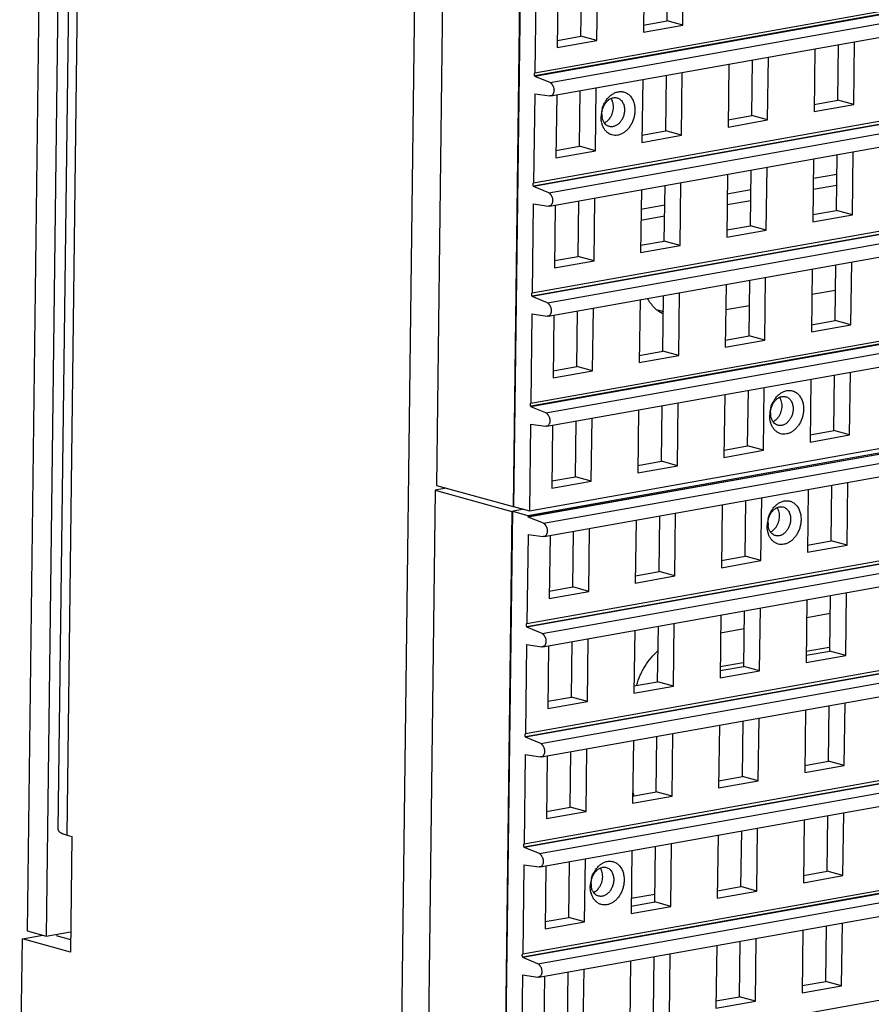
# Model space of a CAD drawing. Units: inches. Extents: x -981 to 1385, y -1472 to 563.
# Drawn here: x 647 to 705, y -766 to -699 of the extents above; entities that cross this region are included whole.
import ezdxf

# ---------------------------------------------------------------- set-up
doc = ezdxf.new("R2010")
doc.units = ezdxf.units.IN
doc.header["$LTSCALE"] = 0.64311
doc.header["$MEASUREMENT"] = 0
doc.layers.get('0').update_dxf_attribs({"linetype": 'CONTINUOUS'})
doc.layers.add('02___PRT_ALL_AXES', color=7, linetype='CONTINUOUS')

msp = doc.modelspace()

# ---------------------------------------------------------------- linework, layer by layer
at = {"color": 3, "linetype": 'Continuous'}
for p, q in [((649.772, -606.549), (647.84, -760.621)), ((649.945, -753.798), (651.784, -607.132)), ((650.54, -754.169), (652.379, -607.503)), ((672.447, -820.421), (675.038, -613.748)), ((702.455, -710.346), (700.862, -710.63)), ((696.648, -711.382), (695.055, -711.666)), ((690.841, -712.417), (689.235, -712.704)), ((700.396, -741.75), (701.937, -741.475)), ((694.589, -742.786), (696.13, -742.511)), ((650.54, -754.169), (650.864, -754.258)), ((650.864, -754.258), (650.766, -762.054)), ((690.192, -758.156), (688.586, -758.442)), ((647.346, -775.78), (647.529, -761.162)), ((650.766, -762.054), (647.529, -761.162))]:
    msp.add_line(p, q, dxfattribs=at)
at = {"color": 7, "linetype": 'Continuous'}
for p, q in [((651.067, -606.906), (649.135, -760.977)), ((676.934, -612.073), (675.448, -730.575)), ((682.113, -613.5), (680.628, -732.002)), ((682.144, -613.495), (680.658, -731.997)), ((867.668, -669.893), (682.094, -702.997)), ((683.121, -703.416), (868.695, -670.312)), ((683.169, -704.314), (868.743, -671.21)), ((867.575, -677.319), (682, -710.423)), ((683.028, -710.842), (868.602, -677.738)), ((683.075, -711.739), (868.65, -678.636)), ((867.482, -684.745), (681.907, -717.849)), ((682.934, -718.268), (868.509, -685.164)), ((682.982, -719.165), (868.557, -686.062)), ((867.389, -692.171), (681.814, -725.274)), ((682.841, -725.693), (868.416, -692.59)), ((682.889, -726.591), (868.464, -693.487)), ((689.46, -695.782), (689.407, -700.02)), ((691.006, -699.25), (691.053, -695.498)), ((692.075, -699.544), (692.128, -695.306)), ((686.268, -700.58), (686.321, -696.342)), ((683.654, -696.818), (683.601, -701.056)), ((685.2, -700.285), (685.247, -696.534)), ((867.219, -699.61), (681.645, -732.714)), ((681.726, -732.291), (867.301, -699.187)), ((689.4, -699.536), (691.006, -699.25)), ((689.407, -700.02), (692.075, -699.544)), ((692.075, -699.544), (691.006, -699.25)), ((682.672, -733.133), (868.246, -700.029)), ((683.607, -700.57), (685.2, -700.285)), ((686.268, -700.58), (685.2, -700.285)), ((682.72, -734.031), (868.294, -700.927)), ((683.601, -701.056), (686.268, -700.58)), ((700.981, -701.136), (700.928, -705.374)), ((702.527, -704.604), (702.574, -700.852)), ((703.595, -704.898), (703.648, -700.66)), ((697.788, -705.934), (697.841, -701.696)), ((695.174, -702.172), (695.121, -706.41)), ((696.72, -705.64), (696.767, -701.888)), ((683.121, -703.416), (682.094, -702.997)), ((690.913, -706.676), (690.96, -702.924)), ((691.981, -706.97), (692.035, -702.732)), ((686.175, -708.006), (686.228, -703.768)), ((689.367, -703.208), (689.314, -707.446)), ((682.079, -704.166), (683.109, -704.314)), ((683.171, -704.312), (683.109, -704.314)), ((683.561, -704.244), (683.507, -708.482)), ((685.106, -707.711), (685.153, -703.959)), ((700.928, -705.374), (703.595, -704.898)), ((700.934, -704.888), (702.527, -704.604)), ((703.595, -704.898), (702.527, -704.604)), ((695.127, -705.924), (696.72, -705.64)), ((697.788, -705.934), (696.72, -705.64)), ((695.121, -706.41), (697.788, -705.934)), ((867.126, -707.036), (681.552, -740.14)), ((689.307, -706.962), (690.913, -706.676)), ((689.314, -707.446), (691.981, -706.97)), ((691.981, -706.97), (690.913, -706.676)), ((682.579, -740.559), (868.153, -707.455)), ((683.514, -707.995), (685.106, -707.711)), ((686.175, -708.006), (685.106, -707.711)), ((682.627, -741.456), (868.201, -708.353)), ((683.507, -708.482), (686.175, -708.006)), ((702.434, -712.03), (702.481, -708.278)), ((703.502, -712.324), (703.555, -708.086)), ((700.888, -708.562), (700.835, -712.8)), ((695.081, -709.598), (695.028, -713.836)), ((696.627, -713.066), (696.674, -709.314)), ((697.695, -713.36), (697.748, -709.122)), ((702.464, -709.609), (700.871, -709.893)), ((683.028, -710.842), (682, -710.423)), ((690.82, -714.101), (690.867, -710.349)), ((691.888, -714.396), (691.941, -710.158)), ((689.274, -710.634), (689.221, -714.872)), ((696.657, -710.645), (695.064, -710.929)), ((681.986, -711.592), (683.016, -711.74)), ((683.078, -711.738), (683.016, -711.74)), ((683.467, -711.669), (683.414, -715.907)), ((685.013, -715.137), (685.06, -711.385)), ((686.081, -715.432), (686.135, -711.194)), ((690.85, -711.681), (689.244, -711.967)), ((700.835, -712.8), (703.502, -712.324)), ((700.841, -712.314), (702.434, -712.03)), ((703.502, -712.324), (702.434, -712.03)), ((695.034, -713.35), (696.627, -713.066)), ((697.695, -713.36), (696.627, -713.066)), ((695.028, -713.836), (697.695, -713.36)), ((689.214, -714.388), (690.82, -714.101)), ((689.221, -714.872), (691.888, -714.396)), ((691.888, -714.396), (690.82, -714.101)), ((867.033, -714.462), (681.459, -747.566)), ((682.486, -747.985), (868.06, -714.881)), ((683.414, -715.907), (686.081, -715.432)), ((683.42, -715.421), (685.013, -715.137)), ((686.081, -715.432), (685.013, -715.137)), ((702.341, -719.456), (702.388, -715.704)), ((703.409, -719.75), (703.462, -715.512)), ((682.534, -748.882), (868.108, -715.779)), ((700.795, -715.988), (700.742, -720.226)), ((694.988, -717.024), (694.935, -721.262)), ((696.534, -720.491), (696.581, -716.739)), ((697.602, -720.786), (697.655, -716.548)), ((691.795, -721.822), (691.848, -717.584)), ((702.366, -717.429), (700.773, -717.713)), ((682.934, -718.268), (681.907, -717.849)), ((689.181, -718.059), (689.128, -722.297)), ((690.727, -721.527), (690.774, -717.775)), ((681.893, -719.018), (682.923, -719.166)), ((684.92, -722.563), (684.967, -718.811)), ((685.988, -722.857), (686.042, -718.62)), ((690.365, -718.739), (690.761, -718.848)), ((696.559, -718.464), (694.966, -718.749)), ((682.984, -719.164), (682.923, -719.166)), ((683.374, -719.095), (683.321, -723.333)), ((700.748, -719.74), (702.341, -719.456)), ((703.409, -719.75), (702.341, -719.456)), ((700.742, -720.226), (703.409, -719.75)), ((694.935, -721.262), (697.602, -720.786)), ((694.941, -720.776), (696.534, -720.491)), ((697.602, -720.786), (696.534, -720.491)), ((689.134, -721.811), (690.727, -721.527)), ((691.795, -721.822), (690.727, -721.527)), ((866.94, -721.888), (681.366, -754.991)), ((682.393, -755.411), (867.967, -722.307)), ((689.128, -722.297), (691.795, -721.822)), ((683.321, -723.333), (685.988, -722.857)), ((683.327, -722.847), (684.92, -722.563)), ((685.988, -722.857), (684.92, -722.563)), ((703.316, -727.176), (703.369, -722.938)), ((682.441, -756.308), (868.015, -723.204)), ((700.702, -723.414), (700.649, -727.652)), ((702.248, -726.881), (702.295, -723.129)), ((696.441, -727.917), (696.488, -724.165)), ((697.509, -728.212), (697.562, -723.974)), ((691.702, -729.247), (691.755, -725.01)), ((694.895, -724.449), (694.842, -728.687)), ((682.841, -725.693), (681.814, -725.274)), ((689.088, -725.485), (689.035, -729.723)), ((690.634, -728.953), (690.681, -725.201)), ((684.827, -729.989), (684.874, -726.237)), ((685.895, -730.283), (685.948, -726.045)), ((681.8, -726.444), (681.726, -732.291)), ((681.8, -726.444), (682.83, -726.592)), ((682.891, -726.59), (682.83, -726.592)), ((683.281, -726.521), (683.228, -730.759)), ((700.655, -727.166), (702.248, -726.881)), ((703.316, -727.176), (702.248, -726.881)), ((700.649, -727.652), (703.316, -727.176)), ((694.842, -728.687), (697.509, -728.212)), ((694.848, -728.201), (696.441, -727.917)), ((697.509, -728.212), (696.441, -727.917)), ((689.041, -729.237), (690.634, -728.953)), ((691.702, -729.247), (690.634, -728.953)), ((866.847, -729.314), (681.272, -762.417)), ((689.035, -729.723), (691.702, -729.247)), ((682.3, -762.836), (867.874, -729.733)), ((683.228, -730.759), (685.895, -730.283)), ((683.234, -730.273), (684.827, -729.989)), ((685.895, -730.283), (684.827, -729.989)), ((675.368, -730.9), (674.207, -823.502)), ((676.134, -730.764), (675.368, -730.9)), ((675.368, -730.9), (680.547, -732.328)), ((675.448, -730.575), (680.628, -732.002)), ((682.347, -763.734), (867.922, -730.63)), ((700.532, -730.853), (700.479, -735.091)), ((702.078, -734.321), (702.125, -730.569)), ((703.146, -734.615), (703.2, -730.377)), ((696.271, -735.357), (696.318, -731.605)), ((697.34, -735.651), (697.393, -731.413)), ((680.547, -732.328), (679.258, -835.192)), ((680.578, -732.322), (679.287, -835.28)), ((681.343, -732.186), (680.547, -732.328)), ((680.628, -732.002), (680.658, -731.997)), ((680.658, -731.997), (681.726, -732.291)), ((694.726, -731.889), (694.672, -736.127)), ((682.672, -733.133), (681.645, -732.714)), ((688.919, -732.925), (688.866, -737.163)), ((690.465, -736.393), (690.512, -732.641)), ((691.533, -736.687), (691.586, -732.449)), ((684.658, -737.428), (684.705, -733.676)), ((685.726, -737.723), (685.779, -733.485)), ((681.63, -733.883), (682.661, -734.031)), ((682.722, -734.029), (682.661, -734.031)), ((683.112, -733.961), (683.059, -738.199)), ((700.485, -734.605), (702.078, -734.321)), ((703.146, -734.615), (702.078, -734.321)), ((700.479, -735.091), (703.146, -734.615)), ((694.672, -736.127), (697.34, -735.651)), ((694.679, -735.641), (696.271, -735.357)), ((697.34, -735.651), (696.271, -735.357)), ((688.866, -737.163), (691.533, -736.687)), ((688.872, -736.677), (690.465, -736.393)), ((691.533, -736.687), (690.465, -736.393)), ((683.065, -737.713), (684.658, -737.428)), ((685.726, -737.723), (684.658, -737.428)), ((683.059, -738.199), (685.726, -737.723)), ((700.439, -738.279), (700.386, -742.517)), ((701.985, -741.747), (702.032, -737.995)), ((703.053, -742.041), (703.106, -737.803)), ((697.246, -743.077), (697.3, -738.839)), ((694.632, -739.315), (694.579, -743.553)), ((696.178, -742.783), (696.225, -739.031)), ((700.424, -739.478), (702.017, -739.193)), ((682.579, -740.559), (681.552, -740.14)), ((690.371, -743.818), (690.418, -740.066)), ((691.44, -744.113), (691.493, -739.875)), ((694.617, -740.513), (696.21, -740.229)), ((685.633, -745.149), (685.686, -740.911)), ((688.826, -740.351), (688.772, -744.589)), ((681.537, -741.309), (682.568, -741.457)), ((682.629, -741.455), (682.568, -741.457)), ((683.019, -741.386), (682.966, -745.624)), ((684.565, -744.854), (684.612, -741.102)), ((700.386, -742.517), (703.053, -742.041)), ((700.392, -742.031), (701.985, -741.747)), ((703.053, -742.041), (701.985, -741.747)), ((694.585, -743.067), (696.178, -742.783)), ((697.246, -743.077), (696.178, -742.783)), ((694.579, -743.553), (697.246, -743.077)), ((688.772, -744.589), (691.44, -744.113)), ((688.779, -744.103), (690.371, -743.818)), ((691.44, -744.113), (690.371, -743.818)), ((682.972, -745.138), (684.565, -744.854)), ((685.633, -745.149), (684.565, -744.854)), ((682.966, -745.624), (685.633, -745.149)), ((701.892, -749.173), (701.939, -745.421)), ((702.96, -749.467), (703.013, -745.229)), ((697.153, -750.503), (697.207, -746.265)), ((700.346, -745.705), (700.293, -749.943)), ((694.539, -746.741), (694.486, -750.979)), ((696.085, -750.208), (696.132, -746.456)), ((682.486, -747.985), (681.459, -747.566)), ((690.278, -751.244), (690.325, -747.492)), ((691.347, -751.539), (691.4, -747.301)), ((688.733, -747.776), (688.679, -752.014)), ((681.444, -748.735), (682.475, -748.883)), ((682.536, -748.881), (682.475, -748.883)), ((682.926, -748.812), (682.873, -753.05)), ((684.472, -752.28), (684.519, -748.528)), ((685.54, -752.574), (685.593, -748.337)), ((700.293, -749.943), (702.96, -749.467)), ((700.299, -749.457), (701.892, -749.173)), ((702.96, -749.467), (701.892, -749.173)), ((694.492, -750.493), (696.085, -750.208)), ((697.153, -750.503), (696.085, -750.208)), ((694.486, -750.979), (697.153, -750.503)), ((688.672, -751.531), (690.278, -751.244)), ((688.679, -752.014), (691.347, -751.539)), ((691.347, -751.539), (690.278, -751.244)), ((682.873, -753.05), (685.54, -752.574)), ((682.879, -752.564), (684.472, -752.28)), ((685.54, -752.574), (684.472, -752.28)), ((701.799, -756.598), (701.846, -752.846)), ((702.867, -756.893), (702.92, -752.655)), ((700.253, -753.131), (700.2, -757.369)), ((694.446, -754.166), (694.393, -758.404)), ((695.992, -757.634), (696.039, -753.882)), ((697.06, -757.929), (697.113, -753.691)), ((690.185, -758.67), (690.232, -754.918)), ((691.253, -758.964), (691.307, -754.727)), ((682.393, -755.411), (681.366, -754.991)), ((688.639, -755.202), (688.586, -759.44)), ((681.351, -756.161), (682.381, -756.309)), ((682.833, -756.238), (682.779, -760.476)), ((684.378, -759.706), (684.425, -755.954)), ((685.447, -760), (685.5, -755.762)), ((682.443, -756.307), (682.381, -756.309)), ((700.2, -757.369), (702.867, -756.893)), ((700.206, -756.883), (701.799, -756.598)), ((702.867, -756.893), (701.799, -756.598)), ((694.393, -758.404), (697.06, -757.929)), ((694.399, -757.918), (695.992, -757.634)), ((697.06, -757.929), (695.992, -757.634)), ((688.579, -758.957), (690.185, -758.67)), ((691.253, -758.964), (690.185, -758.67)), ((688.586, -759.44), (691.253, -758.964)), ((682.779, -760.476), (685.447, -760)), ((682.786, -759.99), (684.378, -759.706)), ((685.447, -760), (684.378, -759.706)), ((702.774, -764.319), (702.827, -760.081)), ((647.84, -760.621), (649.135, -760.977)), ((649.135, -760.977), (650.783, -760.683)), ((700.16, -760.556), (700.107, -764.794)), ((701.706, -764.024), (701.753, -760.272)), ((647.529, -761.162), (648.911, -760.916)), ((649.813, -760.927), (650.777, -761.192)), ((695.899, -765.06), (695.946, -761.308)), ((696.967, -765.354), (697.02, -761.117)), ((691.16, -766.39), (691.213, -762.152)), ((694.353, -761.592), (694.3, -765.83)), ((682.3, -762.836), (681.272, -762.417)), ((688.546, -762.628), (688.493, -766.866)), ((690.092, -766.096), (690.139, -762.344)), ((684.285, -767.132), (684.332, -763.38)), ((685.354, -767.426), (685.407, -763.188)), ((681.258, -763.587), (682.288, -763.735)), ((682.35, -763.733), (682.288, -763.735)), ((682.739, -763.664), (682.686, -767.902)), ((700.113, -764.308), (701.706, -764.024)), ((702.774, -764.319), (701.706, -764.024)), ((700.107, -764.794), (702.774, -764.319)), ((694.3, -765.83), (696.967, -765.354)), ((694.306, -765.344), (695.899, -765.06)), ((696.967, -765.354), (695.899, -765.06))]:
    msp.add_line(p, q, dxfattribs=at)
for centre, radius, start, end in [((688.142, -705.436), 1.489, 132.24919, 134.09896), ((688.45, -705.682), 1.885, 149.08955, 152.2059), ((688.401, -705.654), 1.829, 146.6292, 149.07646), ((688.448, -705.726), 1.895, 174.37373, 179.26644), ((688.566, -705.737), 2.013, 164.21792, 174.39167), ((687.802, -705.56), 1.191, 179.24099, 186.51089), ((688.062, -705.776), 1.504, 193.99087, 195.96277), ((699.823, -725.833), 1.885, 149.08955, 152.2059), ((699.774, -725.804), 1.829, 146.6292, 149.07646), ((699.515, -725.586), 1.489, 132.24919, 134.09896), ((699.821, -725.876), 1.895, 174.37373, 179.26644), ((699.939, -725.887), 2.013, 164.21792, 174.39167), ((699.175, -725.711), 1.191, 179.24099, 186.51089), ((699.435, -725.926), 1.504, 193.99087, 195.96277), ((699.653, -733.272), 1.885, 149.08955, 152.2059), ((699.605, -733.244), 1.829, 146.6292, 149.07646), ((699.346, -733.026), 1.489, 132.24919, 134.09896), ((699.769, -733.327), 2.013, 164.21792, 174.39167), ((699.652, -733.316), 1.895, 174.37373, 179.26644), ((699.005, -733.15), 1.191, 179.24099, 186.51089), ((699.266, -733.365), 1.504, 193.99087, 195.96277), ((687.415, -757.333), 1.489, 132.24919, 134.09896), ((687.723, -757.58), 1.885, 149.08955, 152.2059), ((687.675, -757.551), 1.829, 146.6292, 149.07646), ((687.722, -757.623), 1.895, 174.37373, 179.26644), ((687.839, -757.634), 2.013, 164.21792, 174.39167), ((687.075, -757.458), 1.191, 179.24099, 186.51089), ((687.335, -757.673), 1.504, 193.99087, 195.96277)]:
    msp.add_arc(centre, radius, start, end, dxfattribs=at)
for points, start_tangent, end_tangent in [([(683.121, -703.416), (683.169, -703.447), (683.191, -703.469), (683.213, -703.494), (683.234, -703.522), (683.255, -703.55), (683.293, -703.61), (683.326, -703.675), (683.34, -703.709), (683.352, -703.745), (683.37, -703.82), (683.38, -703.898), (683.38, -703.975), (683.372, -704.048), (683.331, -704.176), (683.299, -704.228), (683.261, -704.268), (683.218, -704.297), (683.171, -704.313)], (0.925921, -0.377718), (-0.981825, -0.189791)), ([(686.874, -704.648), (686.927, -704.572), (687.106, -704.367)], (0.550143, 0.83507), (0.718171, 0.695866)), ([(687.141, -704.334), (687.323, -704.194), (687.516, -704.094)], (0.740323, 0.672251), (0.927649, 0.373453)), ([(687.221, -704.486), (687.326, -704.448), (687.432, -704.428), (687.537, -704.427), (687.638, -704.445)], (0.909164, 0.416437), (0.964206, -0.265156)), ([(687.516, -704.094), (687.64, -704.053), (687.765, -704.029), (687.888, -704.022), (688.01, -704.033), (688.128, -704.062), (688.24, -704.107), (688.347, -704.169), (688.445, -704.247), (688.535, -704.34), (688.614, -704.446), (688.683, -704.565), (688.74, -704.695), (688.816, -704.983), (688.839, -705.294)], (0.927649, 0.373453), (-0.012538, -0.999921)), ([(687.638, -704.445), (687.745, -704.486), (687.842, -704.55), (687.929, -704.633), (688.002, -704.735), (688.06, -704.853), (688.103, -704.984), (688.127, -705.125), (688.135, -705.273)], (0.964206, -0.265156), (-0.012538, -0.999921)), ([(686.628, -705.189), (686.66, -705.089), (686.782, -704.804)], (0.271833, 0.962344), (0.466367, 0.884592)), ([(686.673, -705.161), (686.765, -704.942), (686.893, -704.749), (686.967, -704.666), (687.047, -704.594), (687.132, -704.534), (687.221, -704.486)], (0.302576, 0.953125), (0.909164, 0.416437)), ([(686.603, -706.139), (686.564, -705.925), (686.553, -705.702)], (-0.241931, 0.970293), (0.012538, 0.999921)), ([(686.611, -705.545), (686.628, -705.352), (686.673, -705.161)], (0.012538, 0.999921), (0.302576, 0.953125)), ([(688.839, -705.294), (688.819, -705.551), (688.764, -705.806), (688.677, -706.052), (688.56, -706.281), (688.417, -706.487), (688.252, -706.662), (688.07, -706.802), (687.877, -706.902), (687.678, -706.96), (687.48, -706.973), (687.288, -706.941), (687.109, -706.866), (686.948, -706.749), (686.809, -706.594), (686.749, -706.503), (686.697, -706.405), (686.616, -706.189)], (-0.012538, -0.999921), (-0.275068, 0.961425)), ([(686.767, -706.12), (686.67, -705.925), (686.618, -705.695)], (-0.562885, 0.826535), (-0.11372, 0.993513)), ([(688.135, -705.273), (688.11, -705.507), (688.044, -705.736), (687.996, -705.844), (687.939, -705.946), (687.803, -706.126), (687.641, -706.265), (687.465, -706.355), (687.374, -706.381), (687.284, -706.392), (687.194, -706.389), (687.107, -706.373)], (-0.012538, -0.999921), (-0.964206, 0.265156)), ([(686.825, -706.194), (686.81, -706.176), (686.767, -706.12)], (-0.666718, 0.74531), (-0.562885, 0.826535)), ([(687.107, -706.373), (687.029, -706.345), (686.956, -706.305), (686.825, -706.194)], (-0.964206, 0.265156), (-0.666718, 0.74531)), ([(683.028, -710.842), (683.076, -710.873), (683.098, -710.895), (683.12, -710.92), (683.141, -710.948), (683.162, -710.976), (683.2, -711.036), (683.233, -711.101), (683.247, -711.135), (683.259, -711.171), (683.277, -711.246), (683.286, -711.324), (683.287, -711.401), (683.279, -711.474), (683.238, -711.602), (683.206, -711.653), (683.168, -711.694), (683.125, -711.723), (683.078, -711.739)], (0.925921, -0.377718), (-0.981825, -0.189791)), ([(682.934, -718.268), (682.982, -718.299), (683.005, -718.321), (683.027, -718.346), (683.048, -718.373), (683.069, -718.402), (683.107, -718.462), (683.14, -718.526), (683.154, -718.561), (683.166, -718.597), (683.184, -718.672), (683.193, -718.75), (683.194, -718.826), (683.186, -718.9), (683.145, -719.028), (683.113, -719.079), (683.075, -719.12), (683.032, -719.149), (682.985, -719.165)], (0.925921, -0.377718), (-0.981825, -0.189791)), ([(690.755, -719.035), (690.447, -718.844), (690.164, -718.602), (689.912, -718.314), (689.693, -717.983)], (-0.88908, 0.457752), (-0.496645, 0.867954)), ([(698.514, -724.484), (698.696, -724.344), (698.889, -724.244)], (0.740323, 0.672251), (0.927649, 0.373453)), ([(698.889, -724.244), (699.013, -724.203), (699.138, -724.179), (699.261, -724.172), (699.383, -724.184), (699.501, -724.212), (699.613, -724.257), (699.72, -724.32), (699.818, -724.397), (699.908, -724.49), (699.987, -724.597), (700.056, -724.716), (700.113, -724.846), (700.189, -725.133), (700.212, -725.444)], (0.927649, 0.373453), (-0.012538, -0.999921)), ([(698.001, -725.34), (698.033, -725.24), (698.155, -724.954)], (0.271833, 0.962344), (0.466367, 0.884592)), ([(698.046, -725.312), (698.138, -725.092), (698.266, -724.899), (698.34, -724.817), (698.42, -724.745), (698.505, -724.684), (698.594, -724.637)], (0.302576, 0.953125), (0.909164, 0.416437)), ([(698.247, -724.798), (698.301, -724.722), (698.479, -724.517)], (0.550143, 0.83507), (0.718171, 0.695866)), ([(698.594, -724.637), (698.699, -724.598), (698.805, -724.578), (698.91, -724.577), (699.011, -724.595)], (0.909164, 0.416437), (0.964206, -0.265156)), ([(699.011, -724.595), (699.118, -724.637), (699.215, -724.7), (699.302, -724.783), (699.375, -724.885), (699.433, -725.003), (699.476, -725.135), (699.501, -725.276), (699.508, -725.423)], (0.964206, -0.265156), (-0.012538, -0.999921)), ([(682.841, -725.693), (682.889, -725.725), (682.912, -725.747), (682.934, -725.772), (682.955, -725.799), (682.976, -725.828), (683.014, -725.888), (683.047, -725.952), (683.061, -725.987), (683.073, -726.022), (683.091, -726.098), (683.1, -726.176), (683.101, -726.252), (683.093, -726.326), (683.052, -726.454), (683.02, -726.505), (682.982, -726.546), (682.939, -726.575), (682.891, -726.591)], (0.925921, -0.377718), (-0.981825, -0.189791)), ([(697.984, -725.695), (698.001, -725.503), (698.046, -725.312)], (0.012538, 0.999921), (0.302576, 0.953125)), ([(700.212, -725.444), (700.192, -725.701), (700.137, -725.957), (700.05, -726.203), (699.933, -726.432), (699.79, -726.637), (699.625, -726.812), (699.443, -726.952), (699.25, -727.052), (699.051, -727.11), (698.853, -727.123), (698.661, -727.092), (698.482, -727.016), (698.321, -726.899), (698.182, -726.744), (698.122, -726.654), (698.07, -726.556), (697.989, -726.34)], (-0.012538, -0.999921), (-0.275068, 0.961425)), ([(699.508, -725.423), (699.483, -725.657), (699.417, -725.886), (699.369, -725.995), (699.312, -726.097), (699.176, -726.276), (699.014, -726.415), (698.838, -726.506), (698.747, -726.531), (698.657, -726.542), (698.567, -726.54), (698.48, -726.523)], (-0.012538, -0.999921), (-0.964206, 0.265156)), ([(697.976, -726.29), (697.937, -726.076), (697.926, -725.852)], (-0.241931, 0.970293), (0.012538, 0.999921)), ([(698.14, -726.27), (698.043, -726.075), (697.991, -725.846)], (-0.562885, 0.826535), (-0.11372, 0.993513)), ([(698.198, -726.344), (698.183, -726.327), (698.14, -726.27)], (-0.666718, 0.74531), (-0.562885, 0.826535)), ([(698.48, -726.523), (698.402, -726.495), (698.329, -726.456), (698.198, -726.344)], (-0.964206, 0.265156), (-0.666718, 0.74531)), ([(698.345, -731.923), (698.526, -731.784), (698.72, -731.683)], (0.740323, 0.672251), (0.927649, 0.373453)), ([(698.72, -731.683), (698.844, -731.642), (698.968, -731.618), (699.092, -731.612), (699.214, -731.623), (699.331, -731.651), (699.444, -731.697), (699.55, -731.759), (699.649, -731.837), (699.738, -731.93), (699.818, -732.036), (699.887, -732.155), (699.944, -732.285), (700.02, -732.573), (700.043, -732.884)], (0.927649, 0.373453), (-0.012538, -0.999921)), ([(697.877, -732.751), (697.969, -732.532), (698.096, -732.339), (698.171, -732.256), (698.251, -732.184), (698.336, -732.124), (698.424, -732.076)], (0.302576, 0.953125), (0.909164, 0.416437)), ([(698.078, -732.238), (698.131, -732.161), (698.31, -731.956)], (0.550143, 0.83507), (0.718171, 0.695866)), ([(698.424, -732.076), (698.53, -732.037), (698.635, -732.017), (698.74, -732.016), (698.842, -732.034)], (0.909164, 0.416437), (0.964206, -0.265156)), ([(698.842, -732.034), (698.948, -732.076), (699.046, -732.139), (699.132, -732.223), (699.206, -732.325), (699.264, -732.443), (699.306, -732.574), (699.331, -732.715), (699.338, -732.863)], (0.964206, -0.265156), (-0.012538, -0.999921)), ([(697.814, -733.134), (697.831, -732.942), (697.877, -732.751)], (0.012538, 0.999921), (0.302576, 0.953125)), ([(700.043, -732.884), (700.023, -733.14), (699.968, -733.396), (699.881, -733.642), (699.764, -733.871), (699.621, -734.076), (699.456, -734.252), (699.274, -734.392), (699.08, -734.492), (698.882, -734.549), (698.683, -734.563), (698.492, -734.531), (698.313, -734.456), (698.151, -734.338), (698.013, -734.183), (697.953, -734.093), (697.901, -733.995), (697.82, -733.779)], (-0.012538, -0.999921), (-0.275068, 0.961425)), ([(697.832, -732.779), (697.863, -732.679), (697.986, -732.393)], (0.271833, 0.962344), (0.466367, 0.884592)), ([(699.338, -732.863), (699.314, -733.097), (699.247, -733.326), (699.2, -733.434), (699.143, -733.536), (699.006, -733.716), (698.845, -733.855), (698.669, -733.945), (698.578, -733.97), (698.487, -733.982), (698.398, -733.979), (698.311, -733.963)], (-0.012538, -0.999921), (-0.964206, 0.265156)), ([(682.672, -733.133), (682.72, -733.164), (682.743, -733.186), (682.765, -733.211), (682.786, -733.239), (682.806, -733.268), (682.845, -733.327), (682.878, -733.392), (682.892, -733.426), (682.904, -733.462), (682.922, -733.537), (682.931, -733.615), (682.931, -733.692), (682.923, -733.765), (682.882, -733.893), (682.851, -733.945), (682.813, -733.985), (682.769, -734.014), (682.722, -734.03)], (0.925921, -0.377718), (-0.981825, -0.189791)), ([(697.806, -733.729), (697.768, -733.515), (697.757, -733.292)], (-0.241931, 0.970293), (0.012538, 0.999921)), ([(697.971, -733.71), (697.874, -733.514), (697.822, -733.285)], (-0.562885, 0.826535), (-0.11372, 0.993513)), ([(698.029, -733.784), (698.014, -733.766), (697.971, -733.71)], (-0.666718, 0.74531), (-0.562885, 0.826535)), ([(698.311, -733.963), (698.233, -733.935), (698.159, -733.895), (698.029, -733.784)], (-0.964206, 0.265156), (-0.666718, 0.74531)), ([(682.579, -740.559), (682.627, -740.59), (682.65, -740.612), (682.671, -740.637), (682.693, -740.665), (682.713, -740.693), (682.751, -740.753), (682.785, -740.818), (682.799, -740.852), (682.811, -740.888), (682.829, -740.963), (682.838, -741.041), (682.838, -741.118), (682.83, -741.191), (682.789, -741.319), (682.758, -741.37), (682.72, -741.411), (682.676, -741.44), (682.629, -741.456)], (0.925921, -0.377718), (-0.981825, -0.189791)), ([(688.956, -744.06), (689.2, -743.385), (689.354, -743.064), (689.528, -742.759), (689.93, -742.202), (690.393, -741.733)], (0.276504, 0.961013), (0.757919, 0.652349)), ([(682.486, -747.985), (682.534, -748.016), (682.556, -748.038), (682.578, -748.063), (682.6, -748.091), (682.62, -748.119), (682.658, -748.179), (682.691, -748.243), (682.706, -748.278), (682.718, -748.314), (682.735, -748.389), (682.745, -748.467), (682.745, -748.543), (682.737, -748.617), (682.696, -748.745), (682.664, -748.796), (682.626, -748.837), (682.583, -748.866), (682.536, -748.882)], (0.925921, -0.377718), (-0.981825, -0.189791)), ([(682.393, -755.411), (682.441, -755.442), (682.463, -755.464), (682.485, -755.489), (682.506, -755.516), (682.527, -755.545), (682.565, -755.605), (682.598, -755.669), (682.612, -755.704), (682.624, -755.74), (682.642, -755.815), (682.652, -755.893), (682.652, -755.969), (682.644, -756.043), (682.603, -756.171), (682.571, -756.222), (682.533, -756.263), (682.49, -756.292), (682.443, -756.308)], (0.925921, -0.377718), (-0.981825, -0.189791)), ([(686.414, -756.231), (686.596, -756.091), (686.789, -755.991)], (0.740323, 0.672251), (0.927649, 0.373453)), ([(686.789, -755.991), (686.913, -755.95), (687.038, -755.926), (687.162, -755.919), (687.283, -755.93), (687.401, -755.959), (687.514, -756.004), (687.62, -756.066), (687.718, -756.144), (687.808, -756.237), (687.888, -756.343), (687.956, -756.462), (688.013, -756.592), (688.089, -756.88), (688.113, -757.191)], (0.927649, 0.373453), (-0.012538, -0.999921)), ([(685.902, -757.087), (685.933, -756.987), (686.056, -756.701)], (0.271833, 0.962344), (0.466367, 0.884592)), ([(685.946, -757.059), (686.039, -756.839), (686.166, -756.646), (686.24, -756.563), (686.321, -756.491), (686.406, -756.431), (686.494, -756.383)], (0.302576, 0.953125), (0.909164, 0.416437)), ([(686.147, -756.545), (686.201, -756.469), (686.379, -756.264)], (0.550143, 0.83507), (0.718171, 0.695866)), ([(686.494, -756.383), (686.599, -756.345), (686.705, -756.325), (686.81, -756.324), (686.912, -756.342)], (0.909164, 0.416437), (0.964206, -0.265156)), ([(686.912, -756.342), (687.018, -756.383), (687.115, -756.447), (687.202, -756.53), (687.275, -756.632), (687.334, -756.75), (687.376, -756.881), (687.401, -757.023), (687.408, -757.17)], (0.964206, -0.265156), (-0.012538, -0.999921)), ([(685.884, -757.442), (685.901, -757.249), (685.946, -757.059)], (0.012538, 0.999921), (0.302576, 0.953125)), ([(688.113, -757.191), (688.092, -757.448), (688.037, -757.703), (687.95, -757.949), (687.833, -758.178), (687.69, -758.384), (687.525, -758.559), (687.343, -758.699), (687.15, -758.799), (686.951, -758.857), (686.753, -758.87), (686.561, -758.838), (686.382, -758.763), (686.221, -758.646), (686.082, -758.491), (686.023, -758.4), (685.97, -758.302), (685.889, -758.086)], (-0.012538, -0.999921), (-0.275068, 0.961425)), ([(687.408, -757.17), (687.383, -757.404), (687.317, -757.633), (687.269, -757.741), (687.212, -757.843), (687.076, -758.023), (686.915, -758.162), (686.738, -758.252), (686.648, -758.278), (686.557, -758.289), (686.467, -758.286), (686.38, -758.27)], (-0.012538, -0.999921), (-0.964206, 0.265156)), ([(685.876, -758.036), (685.838, -757.822), (685.827, -757.599)], (-0.241931, 0.970293), (0.012538, 0.999921)), ([(686.041, -758.017), (685.943, -757.822), (685.891, -757.593)], (-0.562885, 0.826535), (-0.11372, 0.993513)), ([(686.098, -758.091), (686.083, -758.073), (686.041, -758.017)], (-0.666718, 0.74531), (-0.562885, 0.826535)), ([(686.38, -758.27), (686.302, -758.242), (686.229, -758.202), (686.098, -758.091)], (-0.964206, 0.265156), (-0.666718, 0.74531)), ([(682.3, -762.836), (682.348, -762.867), (682.37, -762.889), (682.392, -762.915), (682.413, -762.942), (682.434, -762.971), (682.472, -763.031), (682.505, -763.095), (682.519, -763.129), (682.531, -763.165), (682.549, -763.241), (682.558, -763.318), (682.559, -763.395), (682.551, -763.468), (682.51, -763.597), (682.478, -763.648), (682.44, -763.689), (682.397, -763.717), (682.35, -763.733)], (0.925921, -0.377718), (-0.981825, -0.189791))]:
    msp.add_spline(points, degree=3, dxfattribs=dict(at, start_tangent=start_tangent, end_tangent=end_tangent))
at = {"color": 3, "linetype": 'Continuous', "start_tangent": (-0.015681, -0.999877), "end_tangent": (0.964065, -0.265667)}
msp.add_spline([(649.945, -753.797), (649.954, -753.847), (649.983, -753.896), (650.03, -753.945), (650.097, -753.993), (650.138, -754.017), (650.183, -754.04), (650.286, -754.085), (650.405, -754.128), (650.54, -754.169)], degree=3, dxfattribs=at)
at = {"layer": '02___PRT_ALL_AXES', "color": 7, "linetype": 'Continuous'}
for p, q in [((867.668, -669.864), (682.094, -702.968)), ((682.097, -702.75), (867.671, -669.646)), ((682.004, -710.176), (867.578, -677.072)), ((867.575, -677.29), (682.001, -710.394)), ((681.91, -717.601), (867.485, -684.498)), ((867.482, -684.716), (681.908, -717.819)), ((867.389, -692.142), (681.815, -725.245)), ((681.817, -725.027), (867.392, -691.924)), ((682.172, -696.74), (682.097, -702.75)), ((681.618, -732.609), (867.192, -699.505)), ((681.645, -732.685), (867.22, -699.581)), ((682.094, -702.968), (682.094, -702.997)), ((682.079, -704.166), (682.004, -710.176)), ((867.127, -707.007), (681.552, -740.111)), ((681.555, -739.893), (867.129, -706.789)), ((682.001, -710.394), (682, -710.423)), ((681.986, -711.592), (681.91, -717.601)), ((681.462, -747.318), (867.036, -714.215)), ((867.033, -714.433), (681.459, -747.536)), ((681.908, -717.819), (681.907, -717.849)), ((681.893, -719.018), (681.817, -725.027)), ((681.369, -754.744), (866.943, -721.641)), ((866.94, -721.859), (681.366, -754.962)), ((681.815, -725.245), (681.814, -725.274)), ((866.847, -729.284), (681.273, -762.388)), ((681.276, -762.17), (866.85, -729.066)), ((680.578, -732.322), (681.618, -732.609)), ((681.645, -732.685), (681.645, -732.714)), ((681.63, -733.883), (681.555, -739.893)), ((681.182, -769.596), (866.757, -736.492)), ((681.552, -740.111), (681.552, -740.14)), ((681.537, -741.309), (681.462, -747.318)), ((681.459, -747.536), (681.459, -747.566)), ((681.444, -748.735), (681.369, -754.744)), ((681.366, -754.962), (681.366, -754.991)), ((681.351, -756.161), (681.276, -762.17)), ((681.273, -762.388), (681.272, -762.417)), ((681.258, -763.587), (681.182, -769.596))]:
    msp.add_line(p, q, dxfattribs=at)
for points, start_tangent, end_tangent in [([(682.094, -702.968), (682.081, -702.941), (682.071, -702.912), (682.063, -702.85), (682.072, -702.792), (682.083, -702.769), (682.097, -702.75)], (-0.518352, 0.855167), (0.688617, 0.725125)), ([(687.158, -705.796), (687.255, -705.632), (687.327, -705.451), (687.373, -705.26), (687.39, -705.068)], (0.572158, 0.820143), (0.012538, 0.999921)), ([(687.337, -704.705), (687.316, -704.648), (687.233, -704.492)], (-0.313204, 0.949686), (-0.56289, 0.826532)), ([(687.39, -705.068), (687.378, -704.88), (687.337, -704.705)], (0.012538, 0.999921), (-0.313204, 0.949686)), ([(686.78, -706.126), (686.884, -706.068), (686.983, -705.993), (687.075, -705.902), (687.158, -705.796)], (0.909168, 0.41643), (0.572158, 0.820143)), ([(682.001, -710.394), (681.987, -710.367), (681.978, -710.338), (681.97, -710.276), (681.979, -710.218), (681.99, -710.195), (682.004, -710.176)], (-0.518352, 0.855167), (0.688617, 0.725125)), ([(681.908, -717.819), (681.894, -717.793), (681.884, -717.764), (681.877, -717.701), (681.886, -717.644), (681.897, -717.62), (681.91, -717.601)], (-0.518352, 0.855167), (0.688617, 0.725125)), ([(681.815, -725.245), (681.801, -725.219), (681.791, -725.189), (681.784, -725.127), (681.793, -725.07), (681.803, -725.046), (681.817, -725.027)], (-0.518352, 0.855167), (0.688617, 0.725125)), ([(698.71, -724.855), (698.689, -724.798), (698.606, -724.643)], (-0.313204, 0.949686), (-0.56289, 0.826532)), ([(698.763, -725.218), (698.751, -725.031), (698.71, -724.855)], (0.012538, 0.999921), (-0.313204, 0.949686)), ([(698.531, -725.947), (698.628, -725.782), (698.701, -725.601), (698.746, -725.41), (698.763, -725.218)], (0.572158, 0.820143), (0.012538, 0.999921)), ([(698.153, -726.276), (698.257, -726.219), (698.356, -726.143), (698.448, -726.052), (698.531, -725.947)], (0.909168, 0.41643), (0.572158, 0.820143)), ([(698.541, -732.295), (698.519, -732.237), (698.437, -732.082)], (-0.313204, 0.949686), (-0.56289, 0.826532)), ([(698.594, -732.657), (698.582, -732.47), (698.541, -732.295)], (0.012538, 0.999921), (-0.313204, 0.949686)), ([(681.645, -732.685), (681.636, -732.667), (681.618, -732.609)], (-0.518352, 0.855167), (-0.168785, 0.985653)), ([(698.362, -733.386), (698.459, -733.222), (698.531, -733.041), (698.577, -732.85), (698.594, -732.657)], (0.572158, 0.820143), (0.012538, 0.999921)), ([(697.984, -733.716), (698.088, -733.658), (698.187, -733.583), (698.279, -733.491), (698.362, -733.386)], (0.909168, 0.41643), (0.572158, 0.820143)), ([(681.552, -740.111), (681.539, -740.084), (681.529, -740.055), (681.521, -739.993), (681.53, -739.935), (681.541, -739.912), (681.555, -739.893)], (-0.518352, 0.855167), (0.688617, 0.725125)), ([(681.459, -747.536), (681.446, -747.51), (681.436, -747.481), (681.428, -747.419), (681.437, -747.361), (681.448, -747.337), (681.462, -747.318)], (-0.518352, 0.855167), (0.688617, 0.725125)), ([(681.366, -754.962), (681.353, -754.936), (681.343, -754.906), (681.335, -754.844), (681.344, -754.787), (681.355, -754.763), (681.369, -754.744)], (-0.518352, 0.855167), (0.688617, 0.725125)), ([(686.61, -756.602), (686.589, -756.545), (686.507, -756.389)], (-0.313204, 0.949686), (-0.56289, 0.826532)), ([(686.663, -756.965), (686.651, -756.778), (686.61, -756.602)], (0.012538, 0.999921), (-0.313204, 0.949686)), ([(686.432, -757.694), (686.528, -757.529), (686.601, -757.348), (686.646, -757.157), (686.663, -756.965)], (0.572158, 0.820143), (0.012538, 0.999921)), ([(686.053, -758.023), (686.158, -757.965), (686.257, -757.89), (686.349, -757.799), (686.432, -757.694)], (0.909168, 0.41643), (0.572158, 0.820143)), ([(681.273, -762.388), (681.26, -762.362), (681.25, -762.332), (681.242, -762.27), (681.251, -762.213), (681.262, -762.189), (681.276, -762.17)], (-0.518352, 0.855167), (0.688617, 0.725125))]:
    msp.add_spline(points, degree=3, dxfattribs=dict(at, start_tangent=start_tangent, end_tangent=end_tangent))
at = {"layer": '02___PRT_ALL_AXES', "color": 3, "linetype": 'Continuous', "start_tangent": (0.320945, -0.947098), "end_tangent": (0.178185, -0.983997)}
msp.add_spline([(688.679, -751.212), (688.704, -751.291), (688.763, -751.54)], degree=3, dxfattribs=at)

doc.saveas('drawing.dxf')
